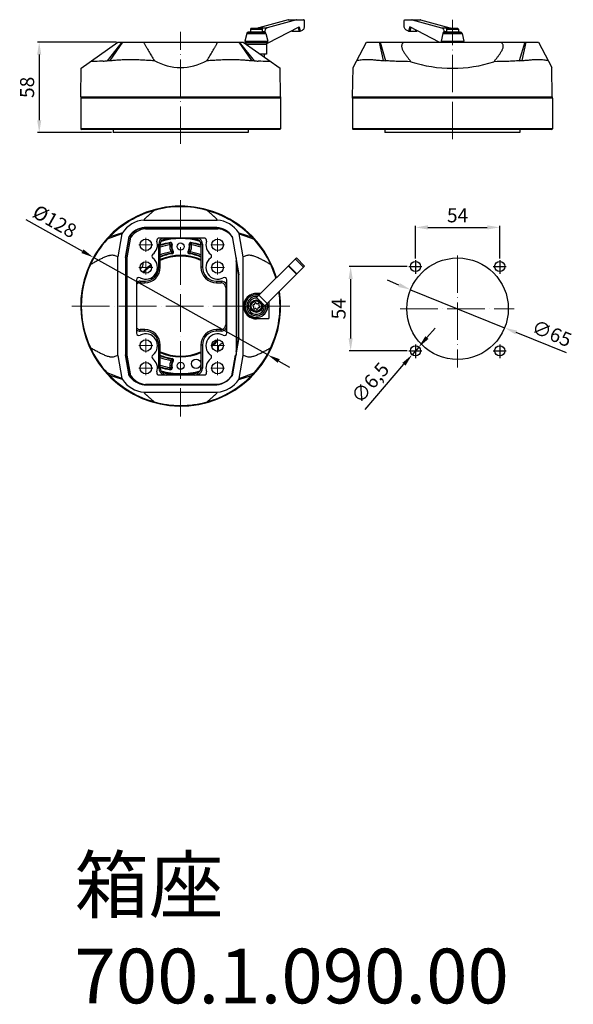
# Model space of a CAD drawing. Units: millimetres. Extents: x 20470 to 24480, y -4008 to -1991.
# Drawn here: x 20549 to 20904, y -2708 to -2078 of the extents above; entities that cross this region are included whole.
import ezdxf

# ---------------------------------------------------------------- set-up
doc = ezdxf.new("R2010")
doc.units = ezdxf.units.MM
doc.header["$MEASUREMENT"] = 0
doc.header["$PDMODE"] = 3
doc.linetypes.add('ACAD_ISO04W100', pattern=[30, 24, -3, 0, -3])
doc.layers.get('0').update_dxf_attribs({"lineweight": 30})
doc.layers.add('2', color=7, linetype='Continuous')
doc.layers.add('中心线', color=7, linetype='ACAD_ISO04W100', lineweight=18)
doc.layers.add('尺寸线', color=7, linetype='Continuous', lineweight=18)
doc.styles.get("Standard").update_dxf_attribs({"font": 'arial.ttf'})
doc.dimstyles.new('ISO-25', dxfattribs={"dimtxt": 3.5, "dimasz": 3.5, "dimexe": 0.5, "dimexo": 0.5, "dimgap": 0.5, "dimtad": 1, "dimtxsty": 'Standard', "dimcen": 2.5, "dimclrd": 256, "dimclre": 256, "dimclrt": 7, "dimadec": 0, "dimazin": 0, "dimtfac": 1, "dimtmove": 0, "dimatfit": 3, "dimfxl": 1, "dimtzin": 9, "dimarcsym": 0})

# ---------------------------------------------------------------- blocks, each defined once
blk = doc.blocks.new('*D1763')
at = {"layer": 'Defpoints', "color": 0, "transparency": 16777216}
for p in [(20612.42, -2091.9), (20561.97, -2149.9), (20609.32, -2149.9)]:
    blk.add_point(p, dxfattribs=at)
at = {"layer": '尺寸线', "lineweight": -2, "transparency": 16777216}
for p, q in [((20611.42, -2091.9), (20560.97, -2091.9)), ((20561.97, -2099.9), (20561.97, -2141.9)), ((20608.32, -2149.9), (20560.97, -2149.9))]:
    blk.add_line(p, q, dxfattribs=at)
at = {"layer": '尺寸线', "transparency": 16777216}
for points in [[(20560.64, -2099.9), (20563.31, -2099.9), (20561.97, -2091.9)], [(20560.64, -2141.9), (20563.31, -2141.9), (20561.97, -2149.9)]]:
    blk.add_solid(points, dxfattribs=at)
at = {"layer": '尺寸线', "color": 7, "transparency": 16777216, "insert": (20555.38, -2120.9), "char_height": 9, "attachment_point": 5, "rotation": 90}
blk.add_mtext('58', dxfattribs=at)
blk = doc.blocks.new('*D1764')
at = {"layer": 'Defpoints', "color": 0, "transparency": 16777216}
for p in [(20596.69, -2229.76), (20708.45, -2292.23)]:
    blk.add_point(p, dxfattribs=at)
at = {"layer": '尺寸线', "lineweight": -2, "transparency": 16777216}
for p, q in [((20553.31, -2205.51), (20589.71, -2225.85)), ((20708.45, -2292.23), (20596.69, -2229.76)), ((20715.43, -2296.14), (20722.41, -2300.04))]:
    blk.add_line(p, q, dxfattribs=at)
at = {"layer": '尺寸线', "transparency": 16777216}
for points in [[(20590.36, -2224.69), (20589.06, -2227.02), (20596.69, -2229.76)], [(20716.08, -2294.97), (20714.78, -2297.3), (20708.45, -2292.23)]]:
    blk.add_solid(points, dxfattribs=at)
at = {"layer": '尺寸线', "color": 7, "transparency": 16777216, "insert": (20571.36, -2207.75), "char_height": 9, "attachment_point": 5, "rotation": 330.79427}
blk.add_mtext('%%C128', dxfattribs=at)
blk = doc.blocks.new('*D1765')
at = {"layer": 'Defpoints', "color": 0, "transparency": 16777216}
for p in [(20856.99, -2210.58), (20802.99, -2231.47), (20856.99, -2231.47)]:
    blk.add_point(p, dxfattribs=at)
at = {"layer": '尺寸线', "lineweight": -2, "transparency": 16777216}
for p, q in [((20802.99, -2230.47), (20802.99, -2209.58)), ((20810.99, -2210.58), (20848.99, -2210.58)), ((20856.99, -2230.47), (20856.99, -2209.58))]:
    blk.add_line(p, q, dxfattribs=at)
at = {"layer": '尺寸线', "transparency": 16777216}
for points in [[(20810.99, -2209.24), (20810.99, -2211.91), (20802.99, -2210.58)], [(20848.99, -2209.24), (20848.99, -2211.91), (20856.99, -2210.58)]]:
    blk.add_solid(points, dxfattribs=at)
at = {"layer": '尺寸线', "color": 7, "transparency": 16777216, "insert": (20829.99, -2204), "char_height": 9, "attachment_point": 5}
blk.add_mtext('54', dxfattribs=at)
blk = doc.blocks.new('*D1766')
at = {"layer": 'Defpoints', "color": 0, "transparency": 16777216}
for p in [(20798.8, -2235.67), (20761.49, -2289.67), (20798.8, -2289.67)]:
    blk.add_point(p, dxfattribs=at)
at = {"layer": '尺寸线', "lineweight": -2, "transparency": 16777216}
for p, q in [((20797.8, -2235.67), (20760.49, -2235.67)), ((20761.49, -2243.67), (20761.49, -2281.67)), ((20797.8, -2289.67), (20760.49, -2289.67))]:
    blk.add_line(p, q, dxfattribs=at)
at = {"layer": '尺寸线', "transparency": 16777216}
for points in [[(20760.16, -2243.67), (20762.82, -2243.67), (20761.49, -2235.67)], [(20760.16, -2281.67), (20762.82, -2281.67), (20761.49, -2289.67)]]:
    blk.add_solid(points, dxfattribs=at)
at = {"layer": '尺寸线', "color": 7, "transparency": 16777216, "insert": (20754.91, -2262.67), "char_height": 9, "attachment_point": 5, "rotation": 90}
blk.add_mtext('54', dxfattribs=at)
blk = doc.blocks.new('*D1767')
at = {"layer": 'Defpoints', "color": 0, "transparency": 16777216}
for p in [(20799.86, -2250.47), (20860.11, -2274.87)]:
    blk.add_point(p, dxfattribs=at)
at = {"layer": '尺寸线', "lineweight": -2, "transparency": 16777216}
for p, q in [((20792.45, -2247.47), (20785.03, -2244.46)), ((20799.86, -2250.47), (20860.11, -2274.87)), ((20899.74, -2290.92), (20867.53, -2277.87))]:
    blk.add_line(p, q, dxfattribs=at)
at = {"layer": '尺寸线', "transparency": 16777216}
for points in [[(20792.95, -2246.23), (20791.95, -2248.7), (20799.86, -2250.47)], [(20868.03, -2276.64), (20867.02, -2279.11), (20860.11, -2274.87)]]:
    blk.add_solid(points, dxfattribs=at)
at = {"layer": '尺寸线', "color": 7, "transparency": 16777216, "insert": (20889.91, -2279.55), "char_height": 9, "attachment_point": 5, "rotation": 337.95029}
blk.add_mtext('∅65', dxfattribs=at)
blk = doc.blocks.new('*D1768')
at = {"layer": 'Defpoints', "color": 0, "transparency": 16777216}
for p in [(20805.11, -2287.21), (20800.87, -2292.13)]:
    blk.add_point(p, dxfattribs=at)
at = {"layer": '尺寸线', "lineweight": -2, "transparency": 16777216}
for p, q in [((20810.32, -2281.14), (20815.54, -2275.07)), ((20805.11, -2287.21), (20800.87, -2292.13)), ((20770.72, -2327.2), (20795.65, -2298.2))]:
    blk.add_line(p, q, dxfattribs=at)
at = {"layer": '尺寸线', "transparency": 16777216}
for points in [[(20809.31, -2280.27), (20811.33, -2282.01), (20805.11, -2287.21)], [(20794.64, -2297.33), (20796.66, -2299.07), (20800.87, -2292.13)]]:
    blk.add_solid(points, dxfattribs=at)
at = {"layer": '尺寸线', "color": 7, "transparency": 16777216, "insert": (20774.85, -2310.81), "char_height": 9, "attachment_point": 5, "rotation": 49.31595}
blk.add_mtext('∅6,5', dxfattribs=at)

msp = doc.modelspace()

# ---------------------------------------------------------------- linework, layer by layer
at = {"linetype": 'Continuous'}
for p, q in [((20721.52, -2077.582), (20702.689, -2082.672)), ((20726.824, -2077.582), (20707.993, -2082.672)), ((20721.52, -2077.582), (20726.824, -2077.582)), ((20721.766, -2077.552), (20731.299, -2077.552)), ((20732.006, -2081.451), (20732.006, -2078.552)), ((20795.766, -2081.451), (20795.766, -2078.552)), ((20796.473, -2077.552), (20806.006, -2077.552)), ((20800.948, -2077.582), (20819.779, -2082.672)), ((20800.948, -2077.582), (20806.251, -2077.582)), ((20806.251, -2077.582), (20825.082, -2082.672)), ((20694.879, -2086.294), (20693.805, -2091.344)), ((20694.879, -2086.294), (20707.261, -2086.294)), ((20695.857, -2085.502), (20706.283, -2085.502)), ((20706.276, -2085.502), (20695.872, -2085.502)), ((20697.77, -2083.052), (20697.27, -2083.552)), ((20697.27, -2083.552), (20704.87, -2083.552)), ((20697.27, -2083.552), (20697.27, -2085.502)), ((20697.77, -2083.052), (20704.37, -2083.052)), ((20702.689, -2082.672), (20707.993, -2082.672)), ((20704.37, -2083.052), (20704.87, -2083.552)), ((20704.87, -2083.552), (20704.87, -2085.502)), ((20704.87, -2085.078), (20706.585, -2085.078)), ((20706.585, -2085.078), (20706.585, -2085.55)), ((20707.261, -2086.294), (20708.335, -2091.344)), ((20708.318, -2092.552), (20728.452, -2082.188)), ((20723.769, -2084.599), (20723.874, -2085.007)), ((20723.874, -2085.007), (20729.177, -2085.007)), ((20724.393, -2084.277), (20724.574, -2084.98)), ((20724.574, -2084.98), (20724.574, -2084.184)), ((20724.574, -2084.98), (20728.463, -2084.98)), ((20727.827, -2082.51), (20728.463, -2084.98)), ((20728.452, -2082.188), (20729.177, -2085.007)), ((20729.177, -2085.007), (20730.61, -2084.27)), ((20798.594, -2085.007), (20797.162, -2084.27)), ((20799.32, -2082.188), (20798.594, -2085.007)), ((20798.594, -2085.007), (20803.898, -2085.007)), ((20799.944, -2082.51), (20799.308, -2084.98)), ((20799.308, -2084.98), (20803.198, -2084.98)), ((20818.183, -2091.898), (20799.32, -2082.188)), ((20803.198, -2084.98), (20803.198, -2084.184)), ((20803.378, -2084.277), (20803.198, -2084.98)), ((20804.003, -2084.599), (20803.898, -2085.007)), ((20820.511, -2086.294), (20819.436, -2091.344)), ((20819.779, -2082.672), (20825.082, -2082.672)), ((20820.511, -2086.294), (20832.893, -2086.294)), ((20821.186, -2085.078), (20821.186, -2085.55)), ((20821.186, -2085.078), (20822.902, -2085.078)), ((20821.489, -2085.502), (20831.915, -2085.502)), ((20831.909, -2085.502), (20821.493, -2085.502)), ((20823.402, -2083.052), (20822.902, -2083.552)), ((20822.902, -2083.552), (20822.902, -2085.502)), ((20822.902, -2083.552), (20830.502, -2083.552)), ((20823.402, -2083.052), (20830.002, -2083.052)), ((20830.002, -2083.052), (20830.502, -2083.552)), ((20830.502, -2083.552), (20830.502, -2085.502)), ((20832.893, -2086.294), (20833.967, -2091.344)), ((20588.906, -2108.659), (20612.42, -2091.898)), ((20615.006, -2091.898), (20605.557, -2103.834)), ((20615.341, -2091.898), (20607.126, -2103.707)), ((20612.42, -2091.898), (20692.72, -2091.898)), ((20689.799, -2091.898), (20698.014, -2103.707)), ((20690.134, -2091.898), (20699.583, -2103.834)), ((20692.72, -2091.898), (20716.234, -2108.659)), ((20693.805, -2091.344), (20708.335, -2091.344)), ((20707.963, -2092.347), (20694.176, -2092.347)), ((20694.57, -2093.142), (20707.57, -2093.142)), ((20694.57, -2093.142), (20694.57, -2093.217)), ((20707.57, -2093.142), (20707.57, -2099.552)), ((20707.765, -2092.552), (20708.318, -2092.552)), ((20763.045, -2108.24), (20771.552, -2091.898)), ((20771.552, -2091.898), (20881.852, -2091.898)), ((20779.765, -2091.898), (20782.239, -2103.707)), ((20780.434, -2091.898), (20783.898, -2103.834)), ((20819.436, -2091.344), (20833.967, -2091.344)), ((20872.969, -2091.898), (20869.505, -2103.834)), ((20873.639, -2091.898), (20871.165, -2103.707)), ((20881.852, -2091.898), (20890.359, -2108.24)), ((20707.57, -2099.552), (20703.458, -2099.552)), ((20706.07, -2099.552), (20706.07, -2101.414)), ((20588.587, -2126.898), (20588.906, -2108.659)), ((20716.552, -2126.898), (20716.234, -2108.659)), ((20762.719, -2126.898), (20763.045, -2108.239)), ((20890.684, -2126.898), (20890.359, -2108.239)), ((20588.552, -2126.898), (20588.57, -2127.898)), ((20588.552, -2126.898), (20716.587, -2126.898)), ((20588.57, -2127.898), (20588.57, -2147.398)), ((20716.57, -2127.898), (20588.57, -2127.898)), ((20716.55, -2127.898), (20588.59, -2127.898)), ((20716.587, -2126.898), (20716.57, -2127.898)), ((20716.57, -2127.898), (20716.57, -2147.398)), ((20762.702, -2127.898), (20762.684, -2126.898)), ((20762.684, -2126.898), (20890.719, -2126.898)), ((20890.702, -2127.898), (20762.702, -2127.898)), ((20762.702, -2127.898), (20762.702, -2147.398)), ((20890.702, -2127.898), (20762.702, -2127.898)), ((20890.702, -2127.898), (20890.719, -2126.898)), ((20890.702, -2127.898), (20890.702, -2147.398)), ((20716.57, -2147.398), (20588.57, -2147.398)), ((20716.07, -2147.898), (20589.07, -2147.898)), ((20609.32, -2147.898), (20609.32, -2149.898)), ((20695.819, -2149.898), (20609.321, -2149.898)), ((20695.82, -2147.898), (20695.82, -2149.898)), ((20890.702, -2147.398), (20762.702, -2147.398)), ((20890.201, -2147.898), (20763.202, -2147.898)), ((20783.452, -2147.898), (20783.452, -2149.898)), ((20869.951, -2149.898), (20783.453, -2149.898)), ((20869.952, -2147.898), (20869.952, -2149.898)), ((20629.086, -2205.845), (20676.053, -2205.845)), ((20629.317, -2210.845), (20629.309, -2210.67)), ((20675.831, -2210.67), (20629.309, -2210.67)), ((20675.822, -2210.845), (20629.317, -2210.845)), ((20630.008, -2211.404), (20676.483, -2211.404)), ((20675.822, -2210.845), (20675.831, -2210.67)), ((20615.006, -2214.727), (20605.557, -2218.191)), ((20615.341, -2214.058), (20607.126, -2216.532)), ((20615.006, -2214.727), (20612.42, -2229.392)), ((20615.341, -2214.058), (20615.006, -2214.727)), ((20617.245, -2229.815), (20619.621, -2216.341)), ((20617.42, -2229.83), (20619.786, -2216.41)), ((20618.396, -2230.115), (20620.746, -2216.787)), ((20619.786, -2216.41), (20619.621, -2216.341)), ((20667.709, -2217.404), (20638.782, -2217.404)), ((20641.591, -2217.404), (20641.819, -2218.31)), ((20663.549, -2217.404), (20663.321, -2218.31)), ((20685.422, -2216.382), (20685.519, -2216.341)), ((20685.519, -2216.341), (20689.86, -2240.961)), ((20689.799, -2214.058), (20698.014, -2216.532)), ((20690.134, -2214.727), (20689.799, -2214.058)), ((20690.134, -2214.727), (20699.583, -2218.191)), ((20692.72, -2229.392), (20690.134, -2214.727)), ((20638.552, -2235.995), (20638.552, -2221.219)), ((20638.552, -2221.219), (20639.552, -2221.219)), ((20639.552, -2235.995), (20639.552, -2221.219)), ((20645.702, -2221.654), (20645.53, -2220.669)), ((20645.702, -2221.654), (20646.688, -2221.82)), ((20646.49, -2226.208), (20647.363, -2225.72)), ((20658.65, -2226.208), (20657.777, -2225.72)), ((20659.437, -2221.654), (20658.451, -2221.82)), ((20659.437, -2221.654), (20659.609, -2220.669)), ((20665.588, -2221.219), (20665.588, -2235.995)), ((20666.587, -2221.219), (20665.588, -2221.219)), ((20666.587, -2221.219), (20666.587, -2235.995)), ((20612.42, -2292.598), (20612.42, -2229.392)), ((20617.245, -2229.815), (20617.245, -2292.175)), ((20617.42, -2229.83), (20617.245, -2229.815)), ((20617.42, -2229.83), (20617.42, -2292.16)), ((20618.396, -2292.393), (20618.396, -2230.115)), ((20646.49, -2226.208), (20646.662, -2227.193)), ((20658.65, -2226.208), (20658.478, -2227.193)), ((20688.096, -2230.115), (20688.096, -2292.393)), ((20689.685, -2240.976), (20688.096, -2231.961)), ((20692.72, -2292.598), (20692.72, -2229.392)), ((20726.702, -2230.059), (20701.282, -2255.48)), ((20725.995, -2230.766), (20731.299, -2236.069)), ((20726.702, -2230.059), (20732.006, -2235.362)), ((20638.552, -2235.995), (20639.552, -2235.995)), ((20666.587, -2235.995), (20665.588, -2235.995)), ((20732.006, -2235.362), (20706.585, -2260.783)), ((20721.52, -2235.241), (20726.824, -2240.544)), ((20721.766, -2234.995), (20727.069, -2240.299)), ((20624.396, -2244.133), (20624.396, -2278.375)), ((20682.096, -2278.375), (20682.096, -2244.133)), ((20689.86, -2240.961), (20689.685, -2240.976)), ((20689.685, -2281.014), (20689.685, -2240.976)), ((20689.86, -2281.029), (20689.86, -2240.961)), ((20626.702, -2244.977), (20626.702, -2245.977)), ((20626.702, -2244.977), (20629.57, -2244.977)), ((20626.702, -2245.977), (20629.57, -2245.977)), ((20629.57, -2244.977), (20629.57, -2245.977)), ((20675.57, -2244.977), (20678.438, -2244.977)), ((20675.57, -2244.977), (20675.57, -2245.977)), ((20675.57, -2245.977), (20678.438, -2245.977)), ((20678.438, -2244.977), (20678.438, -2245.977)), ((20682.096, -2248.977), (20681.438, -2248.977)), ((20681.438, -2248.977), (20681.438, -2273.013)), ((20701.07, -2252.895), (20703.832, -2252.93)), ((20701.07, -2252.995), (20701.07, -2252.895)), ((20703.767, -2252.995), (20701.07, -2252.995)), ((20701.282, -2255.48), (20706.585, -2260.783)), ((20702.689, -2254.072), (20707.993, -2259.376)), ((20709.07, -2258.298), (20709.07, -2268.995)), ((20701.07, -2269.095), (20709.07, -2268.995)), ((20701.07, -2268.995), (20709.07, -2268.995)), ((20701.07, -2268.995), (20701.07, -2269.095)), ((20629.57, -2276.013), (20626.702, -2276.013)), ((20626.702, -2277.013), (20626.702, -2276.013)), ((20629.57, -2277.013), (20629.57, -2276.013)), ((20678.438, -2276.013), (20675.57, -2276.013)), ((20675.57, -2277.013), (20675.57, -2276.013)), ((20678.438, -2277.013), (20678.438, -2276.013)), ((20682.096, -2273.013), (20681.438, -2273.013)), ((20629.57, -2277.013), (20626.702, -2277.013)), ((20678.438, -2277.013), (20675.57, -2277.013)), ((20689.86, -2281.029), (20685.519, -2305.648)), ((20688.096, -2290.029), (20689.685, -2281.014)), ((20689.86, -2281.029), (20689.685, -2281.014)), ((20638.552, -2285.995), (20639.552, -2285.995)), ((20638.552, -2300.771), (20638.552, -2285.995)), ((20639.552, -2300.771), (20639.552, -2285.995)), ((20666.587, -2285.995), (20665.588, -2285.995)), ((20665.588, -2285.995), (20665.588, -2300.771)), ((20666.587, -2285.995), (20666.587, -2300.771)), ((20612.42, -2292.598), (20615.006, -2307.263)), ((20617.42, -2292.16), (20617.245, -2292.175)), ((20619.621, -2305.648), (20617.245, -2292.175)), ((20619.786, -2305.58), (20617.42, -2292.16)), ((20620.746, -2305.72), (20618.396, -2292.393)), ((20639.552, -2292.628), (20639.605, -2292.766)), ((20639.552, -2292.894), (20639.605, -2292.766)), ((20646.49, -2295.782), (20646.662, -2294.797)), ((20685.354, -2305.58), (20687.691, -2292.322)), ((20690.134, -2307.263), (20692.72, -2292.598)), ((20638.552, -2300.771), (20639.552, -2300.771)), ((20645.702, -2300.336), (20645.53, -2301.321)), ((20645.702, -2300.336), (20646.688, -2300.17)), ((20646.49, -2295.782), (20647.363, -2296.27)), ((20666.587, -2300.771), (20665.588, -2300.771)), ((20615.006, -2307.263), (20605.557, -2303.799)), ((20615.341, -2307.932), (20607.126, -2305.458)), ((20615.006, -2307.263), (20615.341, -2307.932)), ((20619.786, -2305.58), (20619.621, -2305.648)), ((20638.782, -2305.104), (20667.709, -2305.104)), ((20641.575, -2304.649), (20641.819, -2303.68)), ((20663.565, -2304.649), (20663.321, -2303.68)), ((20685.354, -2305.58), (20685.519, -2305.648)), ((20689.799, -2307.932), (20698.014, -2305.458)), ((20689.799, -2307.932), (20690.134, -2307.263)), ((20690.134, -2307.263), (20699.583, -2303.799)), ((20629.317, -2311.145), (20629.309, -2311.32)), ((20629.309, -2311.32), (20675.831, -2311.32)), ((20629.317, -2311.145), (20675.822, -2311.145)), ((20676.483, -2311.104), (20630.008, -2311.104)), ((20675.822, -2311.145), (20675.831, -2311.32)), ((20629.086, -2316.145), (20676.053, -2316.145))]:
    msp.add_line(p, q, dxfattribs=at)
for centre, radius in [((20630.246, -2221.754), 3.7), ((20676.246, -2221.754), 3.7), ((20652.57, -2222.811), 2.263), ((20630.246, -2236.254), 3.7), ((20676.246, -2236.254), 3.7), ((20701.07, -2260.995), 4), ((20701.07, -2260.995), 3.8), ((20701.07, -2260.995), 3.3), ((20630.246, -2286.254), 3.7), ((20676.246, -2286.254), 3.7), ((20662.453, -2297.878), 3.009), ((20630.246, -2300.754), 3.7), ((20652.57, -2299.179), 2.263), ((20676.246, -2300.754), 3.7)]:
    msp.add_circle(centre, radius, dxfattribs=at)
for centre, radius in [((20829.987, -2262.67), 32.5), ((20802.987, -2235.67), 3.25), ((20856.987, -2235.67), 3.25), ((20802.987, -2289.67), 3.25), ((20856.987, -2289.67), 3.25)]:
    msp.add_circle(centre, radius)
for centre, radius, start, end in [((20721.767, -2078.57), 1.018, 90.069193, 104.03726), ((20727.071, -2078.57), 1.018, 90.069193, 104.03726), ((20800.701, -2078.57), 1.018, 75.96274, 89.930807), ((20806.004, -2078.57), 1.018, 75.96274, 89.930807), ((20695.857, -2086.502), 1, 90, 167.988522), ((20703.304, -2084.367), 1.824, 132.33628, 133.72069), ((20706.283, -2086.502), 1, 12.011478, 90), ((20821.489, -2086.502), 1, 90, 167.988522), ((20824.467, -2084.367), 1.824, 46.27931, 47.66372), ((20831.915, -2086.502), 1, 12.011478, 90), ((20694.783, -2091.552), 1, 167.988522, 232.671574), ((20693.57, -2093.142), 1, 0, 52.671574), ((20708.57, -2093.142), 1, 127.328426, 180), ((20707.357, -2091.552), 1, 307.328426, 12.011478), ((20820.415, -2091.552), 1, 167.988522, 200.23951), ((20832.989, -2091.552), 1, 339.76049, 12.011478), ((20596.711, -2016.896), 87.387, 274.029607, 275.809769), ((20595.476, -1969.427), 134.784, 274.289334, 274.958492), ((20710.049, -1964.665), 139.562, 265.052963, 265.699211), ((20708.898, -2011.452), 92.85, 264.242609, 265.918017), ((20791.031, -1999.661), 104.416, 265.169682, 266.082748), ((20862.78, -2004.998), 99.064, 273.892587, 274.854984), ((20589.07, -2147.398), 0.5, 180, 270), ((20716.07, -2147.398), 0.5, 270, 0), ((20763.202, -2147.398), 0.5, 180, 270), ((20890.202, -2147.398), 0.5, 270, 0), ((20652.57, -2260.995), 64.017, 16.496383, 8.523), ((20652.57, -2260.995), 64, 16.490644, 8.517724), ((20652.751, -2261.304), 63.923, 105.526502, 135.541147), ((20652.389, -2261.304), 63.923, 44.458853, 74.473498), ((20630.648, -2224.069), 18.291, 94.899246, 146.814872), ((20674.491, -2224.069), 18.291, 33.185128, 85.100754), ((20630.648, -2224.069), 13.466, 95.710618, 144.978306), ((20630.648, -2224.069), 13.291, 95.748025, 144.811857), ((20631.324, -2224.328), 12.991, 95.814071, 144.517852), ((20674.491, -2224.069), 13.291, 41.698901, 84.251975), ((20674.491, -2224.069), 13.466, 35.021694, 84.289382), ((20675.167, -2224.328), 12.991, 35.482148, 84.185929), ((20652.405, -2260.928), 63.413, 137.627339, 155.305675), ((20652.306, -2260.831), 63.274, 135.564983, 137.632848), ((20630.246, -2221.754), 7.5, 306.336058, 18.461458), ((20638.782, -2218.904), 1.5, 90, 198.461458), ((20642.552, -2221.219), 4, 107.058108, 179.997474), ((20642.551, -2221.218), 2.999, 104.12735, 180.009672), ((20652.57, -2260.995), 43.25, 73.116618, 106.858092), ((20652.57, -2260.995), 43.5, 73.589845, 106.41035), ((20652.57, -2260.995), 44.018, 97.850386, 104.13682), ((20652.57, -2260.995), 44.018, 75.86318, 82.149672), ((20662.589, -2221.218), 2.999, 359.990521, 75.872846), ((20662.588, -2221.219), 3.999, 0.00167, 72.943808), ((20667.709, -2218.904), 1.5, 341.538542, 90), ((20676.246, -2221.754), 7.5, 161.538542, 233.663942), ((20652.833, -2260.831), 63.274, 42.367152, 44.435017), ((20652.735, -2260.928), 63.413, 24.694325, 42.372661), ((20652.57, -2260.995), 40.936, 99.902138, 108.545201), ((20652.57, -2260.995), 39.936, 99.901537, 109.025334), ((20652.57, -2260.995), 41.25, 99.247668, 108.396476), ((20655.635, -2230.945), 14.412, 132.2739, 134.520306), ((20645.702, -2221.655), 1, 350.475611, 99.863819), ((20652.57, -2222.811), 6.964, 170.436089, 209.194797), ((20646.102, -2221.268), 1, 346.571092, 99.257417), ((20652.57, -2222.811), 5.964, 170.437292, 209.191509), ((20646.489, -2226.208), 1, 279.951756, 29.153373), ((20654.484, -2230.817), 11.904, 128.492618, 130.906626), ((20652.57, -2222.811), 5.65, 166.580842, 213.086915), ((20646.999, -2226.442), 1, 279.149385, 33.097257), ((20653.56, -2209.723), 17.156, 248.824085, 250.509412), ((20658.141, -2226.442), 1, 146.903696, 260.849733), ((20652.57, -2222.811), 5.65, 326.913085, 13.419158), ((20651.58, -2209.723), 17.156, 289.490582, 291.175917), ((20658.65, -2226.208), 1, 150.846627, 260.048244), ((20652.57, -2222.811), 5.964, 330.808491, 9.562708), ((20659.038, -2221.268), 1, 80.743451, 193.427953), ((20650.656, -2230.817), 11.904, 49.093387, 51.507354), ((20659.438, -2221.655), 1, 80.136181, 189.524389), ((20652.57, -2222.811), 6.964, 330.805469, 9.560084), ((20652.57, -2260.995), 41.25, 71.602598, 80.752332), ((20649.505, -2230.945), 14.412, 45.479688, 47.726114), ((20652.57, -2260.995), 39.936, 70.969991, 80.097827), ((20652.57, -2260.995), 40.936, 71.45463, 80.097862), ((20630.246, -2236.254), 7.5, 241.096665, 53.663942), ((20635.578, -2229.004), 1.5, 126.336058, 233.663942), ((20652.57, -2260.995), 32, 65.991416, 114.014257), ((20652.57, -2260.995), 32.022, 66.001656, 113.994976), ((20652.57, -2260.995), 34.314, 99.91362, 112.300238), ((20652.57, -2260.995), 34, 99.159727, 112.514893), ((20652.57, -2260.995), 35.314, 99.913366, 111.633475), ((20652.57, -2260.995), 32.522, 66.402874, 113.597966), ((20655.339, -2209.595), 19.621, 243.754194, 245.356086), ((20649.801, -2209.595), 19.621, 294.643919, 296.245805), ((20652.57, -2260.995), 34, 67.484153, 80.840273), ((20652.57, -2260.995), 34.314, 67.699661, 80.08638), ((20652.57, -2260.995), 35.314, 68.361666, 80.087151), ((20676.246, -2236.254), 7.5, 126.336058, 298.903335), ((20670.913, -2229.004), 1.5, 306.336058, 53.663942), ((20625.57, -2233.995), 3.009, 289.914868, 18.581068), ((20652.57, -2260.995), 32.522, 125.786896, 138.332881), ((20652.57, -2260.995), 32.022, 125.999799, 138.119721), ((20652.57, -2260.995), 32, 126.019225, 138.111013), ((20629.57, -2235.995), 9.982, 270, 0), ((20629.57, -2235.995), 8.982, 270, 0), ((20675.57, -2235.995), 9.982, 180, 270), ((20675.57, -2235.995), 8.982, 180, 270), ((20625.896, -2244.133), 1.5, 61.096665, 180), ((20680.596, -2244.133), 1.5, 0, 118.903335), ((20626.702, -2248.977), 4, 89.998899, 125.222682), ((20626.701, -2248.976), 2.999, 89.989806, 140.272497), ((20678.438, -2248.977), 3.999, 23.744715, 90.003342), ((20678.439, -2248.976), 2.999, 359.988936, 90.011035), ((20701.07, -2260.995), 8, 90, 270), ((20701.07, -2260.995), 7.287, 75.970625, 14.029375), ((20701.07, -2260.995), 7.265, 76.074305, 13.925695), ((20701.07, -2260.995), 6.191, 82.281427, 7.718573), ((20701.07, -2260.995), 5.213, 84.018859, 5.981141), ((20699.331, -2260.529), 0.45, 88.341758, 241.658242), ((20698.744, -2261.618), 0.787, 328.34176, 61.658242), ((20699.367, -2259.292), 0.787, 268.341758, 1.658242), ((20699.797, -2262.268), 0.45, 148.341756, 301.658242), ((20700.447, -2263.321), 0.787, 28.341759, 121.658242), ((20700.604, -2259.256), 0.45, 28.341756, 181.658242), ((20701.693, -2258.669), 0.787, 208.34176, 301.658242), ((20701.536, -2262.734), 0.45, 208.341756, 1.658242), ((20702.773, -2262.698), 0.787, 88.341759, 181.658242), ((20702.343, -2259.722), 0.45, 328.341758, 121.658242), ((20703.396, -2260.372), 0.787, 148.341758, 241.658242), ((20702.809, -2261.461), 0.45, 268.341756, 61.658242), ((20626.701, -2273.014), 2.999, 219.713712, 270.010184), ((20626.702, -2273.013), 4, 234.762859, 270.000565), ((20629.57, -2285.995), 9.982, 0, 90), ((20675.57, -2285.995), 9.982, 90, 180), ((20678.439, -2273.014), 2.999, 269.988395, 0.011605), ((20678.438, -2273.013), 3.999, 269.996949, 336.176014), ((20625.896, -2278.375), 1.5, 180, 298.903335), ((20630.246, -2286.254), 7.5, 306.336058, 118.903335), ((20629.57, -2285.995), 8.982, 0, 90), ((20675.57, -2285.995), 8.982, 90, 180), ((20676.246, -2286.254), 7.5, 61.096665, 233.663942), ((20652.57, -2260.995), 32, 308.689965, 317.615808), ((20652.57, -2260.995), 32.022, 308.667848, 317.640811), ((20652.57, -2260.995), 32.522, 307.964747, 318.320467), ((20680.596, -2278.375), 1.5, 241.096665, 0), ((20652.405, -2261.061), 63.413, 204.694325, 222.372661), ((20679.57, -2287.995), 3.009, 87.197395, 217.624127), ((20652.735, -2261.061), 63.413, 317.627339, 335.305675), ((20635.578, -2293.504), 1.5, 126.336058, 233.663942), ((20630.246, -2300.754), 7.5, 341.538542, 53.663942), ((20652.57, -2260.995), 32.022, 245.996845, 293.990233), ((20652.57, -2260.995), 32.522, 246.394218, 293.60695), ((20652.57, -2260.995), 32, 245.991416, 294.014257), ((20652.57, -2260.995), 35.314, 248.36554, 260.087201), ((20652.57, -2260.995), 34, 247.486935, 260.840273), ((20639.233, -2293.678), 0.985, 67.821851, 71.007149), ((20652.57, -2260.995), 34.314, 247.800267, 260.08638), ((20655.339, -2312.395), 19.621, 114.643919, 116.245807), ((20646.489, -2295.782), 1, 330.846627, 80.048244), ((20646.999, -2295.548), 1, 326.902743, 80.850616), ((20676.246, -2300.754), 7.5, 126.336058, 198.461458), ((20670.913, -2293.504), 1.5, 306.336058, 53.663942), ((20642.552, -2300.771), 4, 180.002456, 255.860628), ((20652.57, -2260.995), 40.936, 251.452249, 260.097862), ((20652.57, -2260.995), 39.936, 250.973741, 260.097698), ((20652.57, -2260.995), 41.25, 251.603778, 260.752332), ((20642.551, -2300.771), 2.999, 179.990521, 255.872846), ((20645.702, -2300.335), 1, 260.136181, 9.524389), ((20655.635, -2291.045), 14.412, 225.479688, 227.726114), ((20652.57, -2299.179), 6.964, 150.80446, 189.55717), ((20646.102, -2300.722), 1, 260.742645, 13.428846), ((20652.57, -2299.179), 5.964, 150.808491, 189.562708), ((20654.484, -2291.172), 11.904, 229.093387, 231.507354), ((20652.57, -2299.179), 5.65, 146.913085, 193.419158), ((20653.56, -2312.267), 17.156, 109.490582, 111.175917), ((20662.589, -2300.771), 2.999, 284.12735, 0.009672), ((20662.588, -2300.771), 4, 284.139266, 359.997453), ((20652.306, -2261.159), 63.274, 222.367152, 224.435017), ((20652.751, -2260.686), 63.923, 224.458853, 254.473498), ((20630.648, -2297.921), 18.291, 213.185128, 265.100754), ((20630.648, -2297.921), 13.466, 215.021694, 264.289382), ((20630.648, -2297.921), 13.291, 215.188143, 264.251975), ((20631.324, -2298.18), 12.991, 215.482148, 264.185929), ((20638.782, -2303.604), 1.5, 161.538542, 270), ((20652.57, -2260.995), 43.25, 253.11544, 286.900335), ((20652.57, -2260.995), 43.5, 253.589845, 286.41035), ((20652.57, -2260.995), 45.018, 255.86318, 258.531664), ((20652.57, -2260.995), 44.018, 255.86318, 284.13682), ((20652.57, -2260.995), 45.018, 281.482346, 284.13682), ((20667.709, -2303.604), 1.5, 270, 18.461458), ((20652.389, -2260.686), 63.923, 285.526502, 315.541147), ((20674.491, -2297.921), 13.466, 275.710618, 324.978306), ((20674.491, -2297.921), 18.291, 274.899246, 326.814872), ((20674.491, -2297.921), 13.291, 278.8189, 324.811857), ((20652.833, -2261.159), 63.274, 315.564983, 317.632848), ((20674.491, -2297.921), 13.291, 275.748025, 277.145679)]:
    msp.add_arc(centre, radius, start, end, dxfattribs=at)
for centre, major_axis, ratio, start_param, end_param in [((20652.57, -1989.927), (0, 118.312), 0.5202955, -3.4202182, -2.8629672), ((20826.702, -2063.837), (62.877, 0), 0.7128434, -2.0068837, -1.1347089), ((20652.57, -2258.93), (0, 61.592), 0.9994377, -0.2786255, 0.2786255), ((20651.788, -2260.995), (62.882, 0), 0.9999226, 2.7055053, 3.5776801), ((20653.352, -2260.995), (62.882, 0), 0.9999226, 0.2881985, 0.4360874), ((20700.969, -2260.995), (8.101, 0), 0.9999226, 1.5583542, 4.7248311), ((20653.352, -2260.995), (62.882, 0), 0.9999226, -0.4360874, 0.1465653), ((20652.57, -2263.06), (0, 61.592), 0.9994377, -3.4202182, -2.8629672)]:
    msp.add_ellipse(centre, major_axis=major_axis, ratio=ratio, start_param=start_param, end_param=end_param, dxfattribs=at)
for points, knots in [([(20732.006, -2078.552), (20732.006, -2078.423), (20731.972, -2078.173), (20731.825, -2077.846), (20731.625, -2077.646), (20731.44, -2077.566), (20731.345, -2077.552), (20731.299, -2077.552)], [0, 0, 0, 0, 0.2874516, 0.5543051, 0.7890379, 0.8964384, 1, 1, 1, 1]), ([(20795.766, -2078.552), (20795.766, -2078.423), (20795.8, -2078.173), (20795.947, -2077.846), (20796.147, -2077.646), (20796.332, -2077.566), (20796.427, -2077.552), (20796.473, -2077.552)], [0, 0, 0, 0, 0.2874516, 0.5543051, 0.7890379, 0.8964384, 1, 1, 1, 1]), ([(20702.689, -2082.672), (20702.578, -2082.702), (20702.358, -2082.795), (20702.166, -2082.937), (20702.076, -2083.019)], [0, 0, 0, 0, 0.4855518, 1, 1, 1, 1]), ([(20707.993, -2082.672), (20707.893, -2082.699), (20707.695, -2082.779), (20707.423, -2082.966), (20707.18, -2083.215), (20706.895, -2083.629), (20706.65, -2084.256), (20706.585, -2084.8), (20706.585, -2085.078)], [0, 0, 0, 0, 0.1041517, 0.2137424, 0.3300229, 0.453479, 0.7188005, 1, 1, 1, 1]), ([(20730.61, -2084.27), (20730.822, -2084.161), (20731.225, -2083.837), (20731.664, -2083.166), (20731.943, -2082.347), (20732.006, -2081.753), (20732.006, -2081.451)], [0, 0, 0, 0, 0.2179095, 0.4601377, 0.7238967, 1, 1, 1, 1]), ([(20797.162, -2084.27), (20796.949, -2084.161), (20796.547, -2083.837), (20796.107, -2083.166), (20795.829, -2082.347), (20795.766, -2081.753), (20795.766, -2081.451)], [0, 0, 0, 0, 0.2179095, 0.4601377, 0.7238967, 1, 1, 1, 1]), ([(20819.779, -2082.672), (20819.879, -2082.699), (20820.077, -2082.779), (20820.348, -2082.966), (20820.592, -2083.215), (20820.877, -2083.629), (20821.122, -2084.256), (20821.186, -2084.8), (20821.186, -2085.078)], [0, 0, 0, 0, 0.1041517, 0.2137424, 0.3300229, 0.453479, 0.7188005, 1, 1, 1, 1]), ([(20825.082, -2082.672), (20825.193, -2082.702), (20825.414, -2082.795), (20825.606, -2082.937), (20825.695, -2083.019)], [0, 0, 0, 0, 0.4855518, 1, 1, 1, 1]), ([(20629.086, -2091.898), (20629.078, -2092.035), (20629.129, -2092.312), (20629.312, -2092.836), (20629.613, -2093.469), (20630.007, -2094.213), (20630.421, -2094.949), (20630.844, -2095.682), (20631.416, -2096.655), (20632.139, -2097.868), (20633.012, -2099.321), (20633.887, -2100.773), (20634.763, -2102.225), (20635.347, -2103.192), (20635.64, -2103.676)], [0, 0, 0, 0, 0.0304741, 0.0612272, 0.1232382, 0.1855714, 0.248055, 0.3106194, 0.3732309, 0.4985297, 0.6238777, 0.749246, 0.874622, 1, 1, 1, 1]), ([(20669.5, -2103.676), (20669.792, -2103.192), (20670.376, -2102.225), (20671.253, -2100.773), (20672.128, -2099.321), (20673.001, -2097.868), (20673.724, -2096.655), (20674.296, -2095.682), (20674.719, -2094.949), (20675.133, -2094.213), (20675.527, -2093.469), (20675.827, -2092.836), (20676.01, -2092.312), (20676.062, -2092.035), (20676.053, -2091.898)], [0, 0, 0, 0, 0.125378, 0.250754, 0.3761223, 0.5014704, 0.6267691, 0.6893806, 0.751945, 0.8144286, 0.8767618, 0.9387728, 0.9695259, 1, 1, 1, 1]), ([(20795.099, -2091.898), (20795.097, -2092.039), (20795.016, -2092.325), (20794.732, -2092.84), (20794.425, -2093.35), (20794.232, -2093.903), (20794.133, -2094.457), (20794.172, -2095.165), (20794.401, -2095.988), (20794.86, -2097.073), (20795.617, -2098.389), (20796.652, -2099.927), (20797.771, -2101.45), (20798.94, -2102.963), (20799.739, -2103.964), (20800.143, -2104.464)], [0, 0, 0, 0, 0.0289861, 0.0596321, 0.1212548, 0.1508082, 0.1796089, 0.2366059, 0.294836, 0.3547904, 0.478803, 0.6065003, 0.7364115, 0.8677314, 1, 1, 1, 1]), ([(20853.261, -2104.464), (20853.665, -2103.964), (20854.464, -2102.963), (20855.633, -2101.45), (20856.751, -2099.927), (20857.787, -2098.389), (20858.543, -2097.073), (20859.003, -2095.988), (20859.232, -2095.165), (20859.271, -2094.457), (20859.171, -2093.903), (20858.979, -2093.35), (20858.672, -2092.84), (20858.388, -2092.325), (20858.307, -2092.039), (20858.304, -2091.898)], [0, 0, 0, 0, 0.1322686, 0.2635885, 0.3934996, 0.521197, 0.6452096, 0.705164, 0.7633941, 0.8203911, 0.8491918, 0.8787452, 0.9403679, 0.9710139, 1, 1, 1, 1]), ([(20602.852, -2104.066), (20602.082, -2104.122), (20599.397, -2104.289), (20596.709, -2104.397), (20594.791, -2104.464)], [0, 0, 0, 0, 0.2866383, 1, 1, 1, 1]), ([(20607.126, -2103.707), (20608.134, -2103.633), (20610.211, -2103.476), (20613.414, -2103.241), (20616.788, -2103.046), (20620.321, -2102.963), (20623.992, -2103.032), (20627.782, -2103.219), (20631.678, -2103.453), (20634.309, -2103.605), (20635.64, -2103.676)], [0, 0, 0, 0, 0.1062331, 0.2188809, 0.3374061, 0.4612826, 0.5900219, 0.7231082, 0.8599661, 1, 1, 1, 1]), ([(20669.5, -2103.676), (20670.831, -2103.605), (20673.462, -2103.453), (20677.357, -2103.219), (20681.148, -2103.032), (20684.819, -2102.963), (20688.352, -2103.046), (20691.726, -2103.241), (20694.928, -2103.476), (20697.006, -2103.633), (20698.014, -2103.707)], [0, 0, 0, 0, 0.1400339, 0.2768918, 0.4099781, 0.5387174, 0.6625939, 0.781119, 0.8937669, 1, 1, 1, 1]), ([(20710.349, -2104.464), (20709.778, -2104.444), (20707.089, -2104.346), (20704.401, -2104.218), (20702.288, -2104.066)], [0, 0, 0, 0, 0.2125165, 1, 1, 1, 1]), ([(20765.42, -2103.676), (20766.335, -2103.499), (20767.838, -2103.243), (20770.021, -2103.022), (20772.031, -2102.964), (20774.274, -2103.057), (20776.738, -2103.256), (20779.417, -2103.492), (20781.275, -2103.638), (20782.239, -2103.707)], [0, 0, 0, 0, 0.1655371, 0.270427, 0.3894192, 0.5223797, 0.6689581, 0.8284295, 1, 1, 1, 1]), ([(20800.143, -2104.464), (20797.295, -2104.418), (20793.123, -2104.335), (20787.708, -2104.118), (20785.14, -2103.95), (20783.898, -2103.834)], [0, 0, 0, 0, 0.5254708, 0.7698122, 1, 1, 1, 1]), ([(20869.505, -2103.834), (20868.263, -2103.95), (20865.696, -2104.118), (20860.28, -2104.335), (20856.108, -2104.418), (20853.261, -2104.464)], [0, 0, 0, 0, 0.2301878, 0.4745292, 1, 1, 1, 1]), ([(20871.165, -2103.707), (20872.128, -2103.638), (20873.987, -2103.492), (20876.665, -2103.256), (20879.129, -2103.057), (20881.373, -2102.964), (20883.383, -2103.022), (20885.566, -2103.243), (20887.068, -2103.499), (20887.983, -2103.676)], [0, 0, 0, 0, 0.1715705, 0.3310419, 0.4776202, 0.6105808, 0.729573, 0.8344629, 1, 1, 1, 1]), ([(20635.64, -2199.713), (20635.347, -2199.965), (20634.763, -2200.469), (20633.887, -2201.225), (20633.012, -2201.98), (20632.14, -2202.736), (20631.417, -2203.367), (20630.845, -2203.874), (20630.423, -2204.255), (20630.011, -2204.637), (20629.681, -2204.959), (20629.436, -2205.222), (20629.27, -2205.421), (20629.136, -2205.617), (20629.078, -2205.772), (20629.086, -2205.845)], [0, 0, 0, 0, 0.1282059, 0.2563961, 0.384524, 0.5124875, 0.6400511, 0.7035238, 0.766611, 0.8290332, 0.8902054, 0.9199426, 0.9486841, 0.9757136, 1, 1, 1, 1]), ([(20676.053, -2205.845), (20676.062, -2205.772), (20676.004, -2205.617), (20675.87, -2205.421), (20675.704, -2205.222), (20675.459, -2204.959), (20675.129, -2204.637), (20674.717, -2204.255), (20674.295, -2203.874), (20673.723, -2203.367), (20673, -2202.736), (20672.127, -2201.98), (20671.252, -2201.225), (20670.376, -2200.469), (20669.792, -2199.965), (20669.5, -2199.713)], [0, 0, 0, 0, 0.0242864, 0.051316, 0.0800574, 0.1097946, 0.1709669, 0.233389, 0.2964762, 0.3599489, 0.4875125, 0.615476, 0.7436039, 0.8717941, 1, 1, 1, 1]), ([(20612.42, -2229.392), (20612.028, -2229.388), (20611.269, -2229.098), (20610.192, -2228.637), (20609.023, -2228.417), (20608.044, -2228.456), (20607.274, -2228.577), (20606.508, -2228.747), (20605.181, -2229.146), (20603.335, -2229.9), (20601.168, -2230.939), (20599.026, -2232.06), (20596.901, -2233.23), (20595.493, -2234.031), (20594.791, -2234.436)], [0, 0, 0, 0, 0.0614297, 0.1236705, 0.1849033, 0.2458267, 0.2764242, 0.3071333, 0.3689004, 0.4936066, 0.6194155, 0.745894, 0.8728017, 1, 1, 1, 1]), ([(20710.349, -2234.436), (20709.646, -2234.031), (20708.239, -2233.23), (20706.114, -2232.06), (20703.972, -2230.939), (20701.805, -2229.9), (20699.959, -2229.146), (20698.632, -2228.747), (20697.866, -2228.577), (20697.096, -2228.456), (20696.117, -2228.417), (20694.948, -2228.637), (20693.871, -2229.098), (20693.111, -2229.388), (20692.72, -2229.392)], [0, 0, 0, 0, 0.1271983, 0.2541059, 0.3805844, 0.5063933, 0.6310996, 0.6928666, 0.7235758, 0.7541733, 0.8150967, 0.8763295, 0.9385703, 1, 1, 1, 1]), ([(20594.791, -2287.554), (20595.493, -2287.959), (20596.901, -2288.76), (20599.026, -2289.93), (20601.168, -2291.051), (20603.335, -2292.09), (20605.181, -2292.843), (20606.508, -2293.243), (20607.274, -2293.413), (20608.044, -2293.533), (20609.023, -2293.573), (20610.192, -2293.353), (20611.269, -2292.891), (20612.028, -2292.602), (20612.42, -2292.598)], [0, 0, 0, 0, 0.1271983, 0.2541059, 0.3805844, 0.5063933, 0.6310996, 0.6928666, 0.7235758, 0.7541733, 0.8150967, 0.8763295, 0.9385703, 1, 1, 1, 1]), ([(20692.72, -2292.598), (20693.111, -2292.602), (20693.871, -2292.891), (20694.948, -2293.353), (20696.117, -2293.573), (20697.096, -2293.533), (20697.866, -2293.413), (20698.632, -2293.243), (20699.959, -2292.843), (20701.805, -2292.09), (20703.972, -2291.051), (20706.114, -2289.93), (20708.239, -2288.76), (20709.646, -2287.959), (20710.349, -2287.554)], [0, 0, 0, 0, 0.0614297, 0.1236705, 0.1849033, 0.2458267, 0.2764242, 0.3071333, 0.3689004, 0.4936066, 0.6194155, 0.745894, 0.8728017, 1, 1, 1, 1]), ([(20629.086, -2316.145), (20629.078, -2316.218), (20629.136, -2316.373), (20629.27, -2316.569), (20629.436, -2316.768), (20629.681, -2317.031), (20630.011, -2317.353), (20630.423, -2317.735), (20630.845, -2318.116), (20631.417, -2318.623), (20632.14, -2319.254), (20633.012, -2320.01), (20633.887, -2320.765), (20634.763, -2321.521), (20635.347, -2322.025), (20635.64, -2322.276)], [0, 0, 0, 0, 0.0242864, 0.051316, 0.0800574, 0.1097946, 0.1709669, 0.233389, 0.2964762, 0.3599489, 0.4875125, 0.615476, 0.7436039, 0.8717941, 1, 1, 1, 1]), ([(20669.5, -2322.276), (20669.792, -2322.025), (20670.376, -2321.521), (20671.252, -2320.765), (20672.127, -2320.01), (20673, -2319.254), (20673.723, -2318.623), (20674.295, -2318.116), (20674.717, -2317.735), (20675.129, -2317.353), (20675.459, -2317.031), (20675.704, -2316.768), (20675.87, -2316.569), (20676.004, -2316.373), (20676.062, -2316.218), (20676.053, -2316.145)], [0, 0, 0, 0, 0.1282059, 0.2563961, 0.384524, 0.5124875, 0.6400511, 0.7035238, 0.766611, 0.8290332, 0.8902054, 0.9199426, 0.9486841, 0.9757136, 1, 1, 1, 1])]:
    msp.add_open_spline(points, degree=3, knots=knots, dxfattribs=at)
at = {"layer": '2'}
for p, q in [((20802.987, -2231.473), (20802.987, -2240.261)), ((20856.987, -2231.473), (20856.987, -2240.261)), ((20798.795, -2235.67), (20807.02, -2235.67)), ((20852.795, -2235.67), (20861.02, -2235.67)), ((20802.987, -2285.473), (20802.987, -2294.261)), ((20856.987, -2285.473), (20856.987, -2294.261)), ((20798.795, -2289.67), (20807.02, -2289.67)), ((20852.795, -2289.67), (20861.02, -2289.67))]:
    msp.add_line(p, q, dxfattribs=at)
at = {"layer": '中心线'}
for p, q in [((20826.702, -2154.138), (20826.702, -2077.617)), ((20652.57, -2157.146), (20652.57, -2085.328)), ((20652.57, -2193.222), (20652.57, -2331.577)), ((20630.246, -2217.212), (20630.246, -2226.301)), ((20676.246, -2217.212), (20676.246, -2226.301)), ((20625.83, -2221.754), (20634.76, -2221.754)), ((20671.83, -2221.754), (20680.76, -2221.754)), ((20630.246, -2231.712), (20630.246, -2240.801)), ((20676.246, -2231.712), (20676.246, -2240.801)), ((20829.987, -2228.561), (20829.987, -2300.388)), ((20625.83, -2236.254), (20634.76, -2236.254)), ((20671.83, -2236.254), (20680.76, -2236.254)), ((20582.949, -2260.995), (20722.544, -2260.995)), ((20793.293, -2262.67), (20866.139, -2262.67)), ((20630.246, -2281.712), (20630.246, -2290.801)), ((20676.246, -2281.712), (20676.246, -2290.801)), ((20625.83, -2286.254), (20634.76, -2286.254)), ((20671.83, -2286.254), (20680.76, -2286.254)), ((20625.83, -2300.754), (20634.76, -2300.754)), ((20630.246, -2296.212), (20630.246, -2305.301)), ((20671.83, -2300.754), (20680.76, -2300.754)), ((20676.246, -2296.212), (20676.246, -2305.301))]:
    msp.add_line(p, q, dxfattribs=at)

# ---------------------------------------------------------------- texts
at = {"layer": '尺寸线', "insert": (20584.529, -2614.17), "char_height": 35, "attachment_point": 1}
msp.add_mtext_dynamic_manual_height_columns('{\\fPMingLiU|b0|i0|c136|p18;箱座\\P}700.1.090.00', width=392.56756, gutter_width=9, heights=[0], dxfattribs=at)

# ---------------------------------------------------------------- dimensions: what is measured, and where the dimension line sits
at = {"layer": '尺寸线'}
for base, p1, p2, picture, middle in [((20561.972, -2149.898), (20612.42, -2091.898), (20609.321, -2149.898), '*D1763', (20555.377, -2120.898)), ((20761.489, -2289.67), (20798.795, -2235.67), (20798.795, -2289.67), '*D1766', (20754.912, -2262.67))]:
    dim = msp.add_linear_dim(base=base, p1=p1, p2=p2, angle=90, dimstyle='ISO-25', override={"dimtxt": 9, "dimasz": 8, "dimexe": 1, "dimexo": 1, "dimgap": 2}, dxfattribs=at)
    dim.commit()
    dim.dimension.update_dxf_attribs({"geometry": picture, "text_midpoint": middle})
dim = msp.add_diameter_dim_2p(p1=(20708.449, -2292.232), p2=(20596.691, -2229.758), text='%%C128', dimstyle='ISO-25', override={"dimtxt": 9, "dimasz": 8, "dimexe": 1, "dimexo": 1, "dimgap": 2}, dxfattribs=at)
dim.commit()
dim.dimension.update_dxf_attribs({"geometry": '*D1764', "text_midpoint": (20571.36, -2207.754)})
dim = msp.add_linear_dim(base=(20856.987, -2210.578), p1=(20802.987, -2231.473), p2=(20856.987, -2231.473), dimstyle='ISO-25', override={"dimtxt": 9, "dimasz": 8, "dimexe": 1, "dimexo": 1, "dimgap": 2}, dxfattribs=at)
dim.commit()
dim.dimension.update_dxf_attribs({"geometry": '*D1765', "text_midpoint": (20829.987, -2204.001)})
for p1, p2, picture, middle in [((20799.865, -2250.469), (20860.11, -2274.871), '*D1767', (20889.908, -2279.553)), ((20805.106, -2287.205), (20800.869, -2292.134), '*D1768', (20774.851, -2310.809))]:
    dim = msp.add_diameter_dim_2p(p1=p1, p2=p2, dimstyle='ISO-25', override={"dimtxt": 9, "dimasz": 8, "dimexe": 1, "dimexo": 1, "dimgap": 2}, dxfattribs=at)
    dim.commit()
    dim.dimension.update_dxf_attribs({"geometry": picture, "text_midpoint": middle})

doc.saveas('drawing.dxf')
